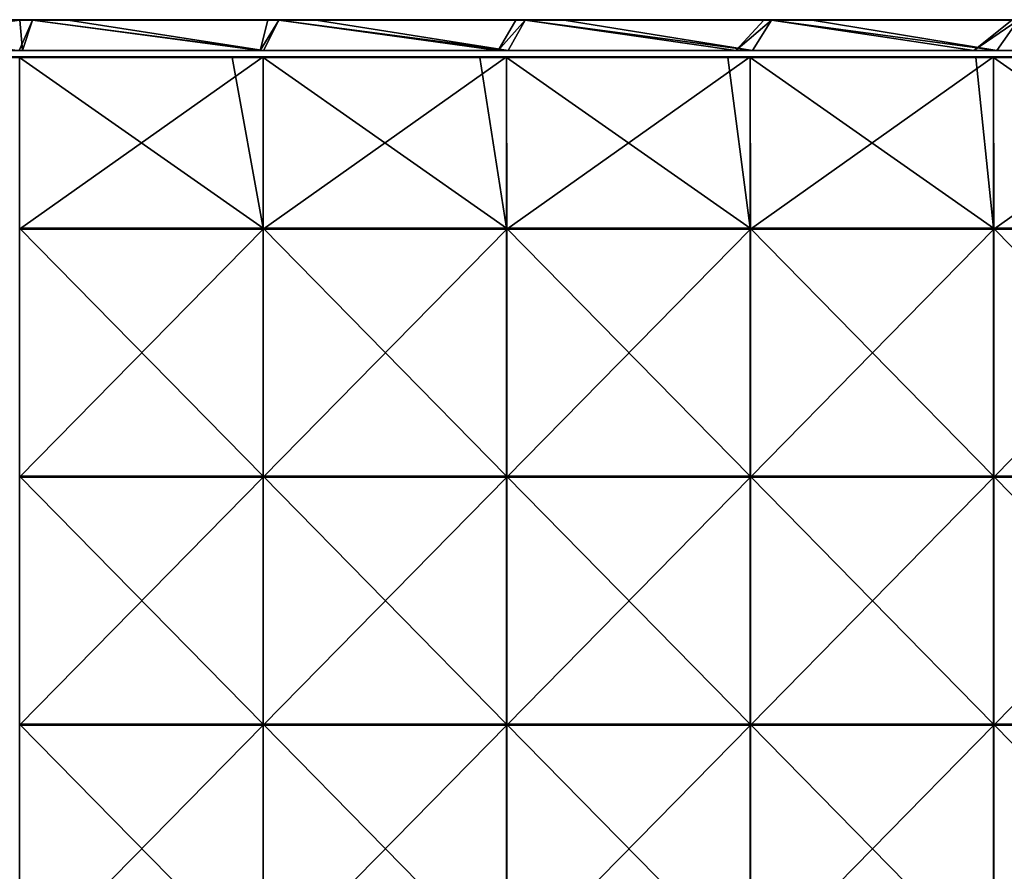
# Model space of a CAD drawing. Units: millimetres. Extents: x -1194 to 1194, y -550 to 10.
# Drawn here: x 553 to 871, y -275 to 0 of the extents above; entities that cross this region are included whole.
import ezdxf

# ---------------------------------------------------------------- set-up
doc = ezdxf.new("R2010")
doc.units = ezdxf.units.MM
doc.header["$LTSCALE"] = 65.185185
for name, color, linetype in [('1', 7, 'CONTINUOUS'), ('12', 7, 'CONTINUOUS'), ('2', 7, 'CONTINUOUS'), ('4', 7, 'CONTINUOUS'), ('6', 7, 'CONTINUOUS'), ('71', 7, 'CONTINUOUS'), ('72', 7, 'CONTINUOUS'), ('75', 7, 'CONTINUOUS'), ('80', 7, 'CONTINUOUS'), ('9', 7, 'CONTINUOUS')]:
    doc.layers.add(name, color=color, linetype=linetype)

msp = doc.modelspace()

# ---------------------------------------------------------------- linework, layer by layer
at = {"layer": '1', "linetype": 'Continuous'}
for points in [[(556.87, 0, 292.8), (477.32, 0, 292.8), (556.87, 0, 372.8), (556.87, 0, 292.8)], [(477.32, 0, 292.8), (556.87, 0, 292.8), (477.32, 0, 212.72), (477.32, 0, 292.8)], [(556.87, 0, 372.8), (477.32, 0, 292.8), (488.3, 0, 372.8), (556.87, 0, 372.8)], [(556.87, 0, 292.8), (556.87, 0, 212.72), (477.32, 0, 212.72), (556.87, 0, 292.8)], [(552.74, 0, 0.2), (477.32, 0, 0.2), (556.87, 0, 52.56), (552.74, 0, 0.2)], [(556.87, 0, 52.56), (477.32, 0, 0.2), (477.32, 0, 52.56), (556.87, 0, 52.56)], [(556.87, 0, 52.56), (477.32, 0, 52.56), (556.87, 0, 132.64), (556.87, 0, 52.56)], [(556.87, 0, 132.64), (477.32, 0, 52.56), (477.32, 0, 132.64), (556.87, 0, 132.64)], [(556.87, 0, 132.64), (477.32, 0, 132.64), (556.87, 0, 212.72), (556.87, 0, 132.64)], [(556.87, 0, 212.72), (477.32, 0, 132.64), (477.32, 0, 212.72), (556.87, 0, 212.72)], [(556.87, 0, 0.2), (552.74, 0, 0.2), (556.87, 0, 52.56), (556.87, 0, 0.2)], [(636.43, 0, 292.8), (556.87, 0, 292.8), (636.43, 0, 372.8), (636.43, 0, 292.8)], [(556.87, 0, 292.8), (636.43, 0, 292.8), (556.87, 0, 212.72), (556.87, 0, 292.8)], [(636.43, 0, 372.8), (556.87, 0, 292.8), (568.38, 0, 372.8), (636.43, 0, 372.8)], [(568.38, 0, 372.8), (556.87, 0, 292.8), (556.87, 0, 372.8), (568.38, 0, 372.8)], [(636.43, 0, 292.8), (636.43, 0, 212.72), (556.87, 0, 212.72), (636.43, 0, 292.8)], [(632.82, 0, 0.2), (556.87, 0, 0.2), (636.43, 0, 52.56), (632.82, 0, 0.2)], [(636.43, 0, 52.56), (556.87, 0, 0.2), (556.87, 0, 52.56), (636.43, 0, 52.56)], [(636.43, 0, 52.56), (556.87, 0, 52.56), (636.43, 0, 132.64), (636.43, 0, 52.56)], [(636.43, 0, 132.64), (556.87, 0, 52.56), (556.87, 0, 132.64), (636.43, 0, 132.64)], [(636.43, 0, 132.64), (556.87, 0, 132.64), (636.43, 0, 212.72), (636.43, 0, 132.64)], [(636.43, 0, 212.72), (556.87, 0, 132.64), (556.87, 0, 212.72), (636.43, 0, 212.72)], [(636.43, 0, 0.2), (632.82, 0, 0.2), (636.43, 0, 52.56), (636.43, 0, 0.2)], [(715.98, 0, 292.8), (636.43, 0, 292.8), (715.98, 0, 372.8), (715.98, 0, 292.8)], [(636.43, 0, 292.8), (715.98, 0, 292.8), (636.43, 0, 212.72), (636.43, 0, 292.8)], [(715.98, 0, 372.8), (636.43, 0, 292.8), (648.46, 0, 372.8), (715.98, 0, 372.8)], [(648.46, 0, 372.8), (636.43, 0, 292.8), (636.43, 0, 372.8), (648.46, 0, 372.8)], [(715.98, 0, 292.8), (715.98, 0, 212.72), (636.43, 0, 212.72), (715.98, 0, 292.8)], [(712.9, 0, 0.2), (636.43, 0, 0.2), (715.98, 0, 52.56), (712.9, 0, 0.2)], [(715.98, 0, 52.56), (636.43, 0, 0.2), (636.43, 0, 52.56), (715.98, 0, 52.56)], [(715.98, 0, 52.56), (636.43, 0, 52.56), (715.98, 0, 132.64), (715.98, 0, 52.56)], [(715.98, 0, 132.64), (636.43, 0, 52.56), (636.43, 0, 132.64), (715.98, 0, 132.64)], [(715.98, 0, 132.64), (636.43, 0, 132.64), (715.98, 0, 212.72), (715.98, 0, 132.64)], [(715.98, 0, 212.72), (636.43, 0, 132.64), (636.43, 0, 212.72), (715.98, 0, 212.72)], [(715.98, 0, 0.2), (712.9, 0, 0.2), (715.98, 0, 52.56), (715.98, 0, 0.2)], [(795.53, 0, 292.8), (715.98, 0, 292.8), (795.53, 0, 372.8), (795.53, 0, 292.8)], [(715.98, 0, 292.8), (795.53, 0, 292.8), (715.98, 0, 212.72), (715.98, 0, 292.8)], [(795.53, 0, 372.8), (715.98, 0, 292.8), (728.54, 0, 372.8), (795.53, 0, 372.8)], [(728.54, 0, 372.8), (715.98, 0, 292.8), (715.98, 0, 372.8), (728.54, 0, 372.8)], [(795.53, 0, 292.8), (795.53, 0, 212.72), (715.98, 0, 212.72), (795.53, 0, 292.8)], [(792.98, 0, 0.2), (715.98, 0, 0.2), (795.53, 0, 52.56), (792.98, 0, 0.2)], [(795.53, 0, 52.56), (715.98, 0, 0.2), (715.98, 0, 52.56), (795.53, 0, 52.56)], [(795.53, 0, 52.56), (715.98, 0, 52.56), (795.53, 0, 132.64), (795.53, 0, 52.56)], [(795.53, 0, 132.64), (715.98, 0, 52.56), (715.98, 0, 132.64), (795.53, 0, 132.64)], [(795.53, 0, 132.64), (715.98, 0, 132.64), (795.53, 0, 212.72), (795.53, 0, 132.64)], [(795.53, 0, 212.72), (715.98, 0, 132.64), (715.98, 0, 212.72), (795.53, 0, 212.72)], [(795.53, 0, 0.2), (792.98, 0, 0.2), (795.53, 0, 52.56), (795.53, 0, 0.2)], [(875.09, 0, 292.8), (795.53, 0, 292.8), (875.09, 0, 372.8), (875.09, 0, 292.8)], [(795.53, 0, 292.8), (875.09, 0, 292.8), (795.53, 0, 212.72), (795.53, 0, 292.8)], [(875.09, 0, 372.8), (795.53, 0, 292.8), (808.62, 0, 372.8), (875.09, 0, 372.8)], [(808.62, 0, 372.8), (795.53, 0, 292.8), (795.53, 0, 372.8), (808.62, 0, 372.8)], [(875.09, 0, 292.8), (875.09, 0, 212.72), (795.53, 0, 212.72), (875.09, 0, 292.8)], [(873.06, 0, 0.2), (795.53, 0, 0.2), (875.09, 0, 52.56), (873.06, 0, 0.2)], [(875.09, 0, 52.56), (795.53, 0, 0.2), (795.53, 0, 52.56), (875.09, 0, 52.56)], [(875.09, 0, 52.56), (795.53, 0, 52.56), (875.09, 0, 132.64), (875.09, 0, 52.56)], [(875.09, 0, 132.64), (795.53, 0, 52.56), (795.53, 0, 132.64), (875.09, 0, 132.64)], [(875.09, 0, 132.64), (795.53, 0, 132.64), (875.09, 0, 212.72), (875.09, 0, 132.64)], [(875.09, 0, 212.72), (795.53, 0, 132.64), (795.53, 0, 212.72), (875.09, 0, 212.72)]]:
    msp.add_3dface(points, dxfattribs=at)
at = {"layer": '12', "linetype": 'Continuous'}
for points in [[(568.38, 0, 372.8), (556.87, 0, 372.8), (488.3, -0.03, 372.9), (568.38, 0, 372.8)], [(568.38, 0, 372.8), (488.3, -0.03, 372.9), (568.38, -0.03, 372.9), (568.38, 0, 372.8)], [(556.87, 0, 372.8), (488.3, 0, 372.8), (488.3, -0.03, 372.9), (556.87, 0, 372.8)], [(648.46, 0, 372.8), (636.43, 0, 372.8), (568.38, -0.03, 372.9), (648.46, 0, 372.8)], [(648.46, 0, 372.8), (568.38, -0.03, 372.9), (648.46, -0.03, 372.9), (648.46, 0, 372.8)], [(636.43, 0, 372.8), (568.38, 0, 372.8), (568.38, -0.03, 372.9), (636.43, 0, 372.8)], [(728.54, 0, 372.8), (715.98, 0, 372.8), (648.46, -0.03, 372.9), (728.54, 0, 372.8)], [(728.54, 0, 372.8), (648.46, -0.03, 372.9), (728.54, -0.03, 372.9), (728.54, 0, 372.8)], [(715.98, 0, 372.8), (648.46, 0, 372.8), (648.46, -0.03, 372.9), (715.98, 0, 372.8)], [(808.62, 0, 372.8), (795.53, 0, 372.8), (728.54, -0.03, 372.9), (808.62, 0, 372.8)], [(808.62, 0, 372.8), (728.54, -0.03, 372.9), (808.62, -0.03, 372.9), (808.62, 0, 372.8)], [(795.53, 0, 372.8), (728.54, 0, 372.8), (728.54, -0.03, 372.9), (795.53, 0, 372.8)], [(888.7, 0, 372.8), (875.09, 0, 372.8), (808.62, -0.03, 372.9), (888.7, 0, 372.8)], [(888.7, 0, 372.8), (808.62, -0.03, 372.9), (888.7, -0.03, 372.9), (888.7, 0, 372.8)], [(875.09, 0, 372.8), (808.62, 0, 372.8), (808.62, -0.03, 372.9), (875.09, 0, 372.8)], [(488.3, -0.03, 372.9), (488.3, -0.1, 372.97), (568.38, -0.03, 372.9), (488.3, -0.03, 372.9)], [(568.38, -0.03, 372.9), (488.3, -0.1, 372.97), (568.38, -0.1, 372.97), (568.38, -0.03, 372.9)], [(488.3, -0.2, 373), (556.87, -0.2, 373), (568.38, -0.1, 372.97), (488.3, -0.2, 373)], [(488.3, -0.1, 372.97), (488.3, -0.2, 373), (568.38, -0.1, 372.97), (488.3, -0.1, 372.97)], [(556.87, -0.2, 373), (568.38, -0.2, 373), (568.38, -0.1, 372.97), (556.87, -0.2, 373)], [(568.38, -0.03, 372.9), (568.38, -0.1, 372.97), (648.46, -0.03, 372.9), (568.38, -0.03, 372.9)], [(648.46, -0.03, 372.9), (568.38, -0.1, 372.97), (648.46, -0.1, 372.97), (648.46, -0.03, 372.9)], [(568.38, -0.2, 373), (636.43, -0.2, 373), (648.46, -0.1, 372.97), (568.38, -0.2, 373)], [(568.38, -0.1, 372.97), (568.38, -0.2, 373), (648.46, -0.1, 372.97), (568.38, -0.1, 372.97)], [(636.43, -0.2, 373), (648.46, -0.2, 373), (648.46, -0.1, 372.97), (636.43, -0.2, 373)], [(648.46, -0.03, 372.9), (648.46, -0.1, 372.97), (728.54, -0.03, 372.9), (648.46, -0.03, 372.9)], [(728.54, -0.03, 372.9), (648.46, -0.1, 372.97), (728.54, -0.1, 372.97), (728.54, -0.03, 372.9)], [(648.46, -0.2, 373), (715.98, -0.2, 373), (728.54, -0.1, 372.97), (648.46, -0.2, 373)], [(648.46, -0.1, 372.97), (648.46, -0.2, 373), (728.54, -0.1, 372.97), (648.46, -0.1, 372.97)], [(715.98, -0.2, 373), (728.54, -0.2, 373), (728.54, -0.1, 372.97), (715.98, -0.2, 373)], [(728.54, -0.03, 372.9), (728.54, -0.1, 372.97), (808.62, -0.03, 372.9), (728.54, -0.03, 372.9)], [(808.62, -0.03, 372.9), (728.54, -0.1, 372.97), (808.62, -0.1, 372.97), (808.62, -0.03, 372.9)], [(728.54, -0.2, 373), (795.53, -0.2, 373), (808.62, -0.1, 372.97), (728.54, -0.2, 373)], [(728.54, -0.1, 372.97), (728.54, -0.2, 373), (808.62, -0.1, 372.97), (728.54, -0.1, 372.97)], [(795.53, -0.2, 373), (808.62, -0.2, 373), (808.62, -0.1, 372.97), (795.53, -0.2, 373)], [(808.62, -0.03, 372.9), (808.62, -0.1, 372.97), (888.7, -0.03, 372.9), (808.62, -0.03, 372.9)], [(888.7, -0.03, 372.9), (808.62, -0.1, 372.97), (888.7, -0.1, 372.97), (888.7, -0.03, 372.9)], [(808.62, -0.2, 373), (875.09, -0.2, 373), (888.7, -0.1, 372.97), (808.62, -0.2, 373)], [(808.62, -0.1, 372.97), (808.62, -0.2, 373), (888.7, -0.1, 372.97), (808.62, -0.1, 372.97)]]:
    msp.add_3dface(points, dxfattribs=at)
at = {"layer": '2', "linetype": 'Continuous'}
for points in [[(553.6, -10), (513, -10, 52.76), (476.8, -10), (553.6, -10)], [(592, -10, 293), (552.53, -10, 373), (513, -10, 293), (592, -10, 293)], [(592, -10, 293), (513, -10, 293), (592, -10, 212.92), (592, -10, 293)], [(592, -10, 212.92), (513, -10, 293), (513, -10, 212.92), (592, -10, 212.92)], [(592, -10, 212.92), (513, -10, 212.92), (592, -10, 132.84), (592, -10, 212.92)], [(592, -10, 132.84), (513, -10, 212.92), (513, -10, 132.84), (592, -10, 132.84)], [(592, -10, 132.84), (513, -10, 132.84), (592, -10, 52.76), (592, -10, 132.84)], [(592, -10, 52.76), (513, -10, 132.84), (513, -10, 52.76), (592, -10, 52.76)], [(592, -10, 52.76), (513, -10, 52.76), (553.6, -10), (592, -10, 52.76)], [(631.47, -10, 373), (552.53, -10, 373), (592, -10, 293), (631.47, -10, 373)], [(630.4, -10), (592, -10, 52.76), (553.6, -10), (630.4, -10)], [(671, -10, 293), (631.47, -10, 373), (592, -10, 293), (671, -10, 293)], [(671, -10, 293), (592, -10, 293), (671, -10, 212.92), (671, -10, 293)], [(671, -10, 212.92), (592, -10, 293), (592, -10, 212.92), (671, -10, 212.92)], [(671, -10, 212.92), (592, -10, 212.92), (671, -10, 132.84), (671, -10, 212.92)], [(671, -10, 132.84), (592, -10, 212.92), (592, -10, 132.84), (671, -10, 132.84)], [(671, -10, 132.84), (592, -10, 132.84), (671, -10, 52.76), (671, -10, 132.84)], [(671, -10, 52.76), (592, -10, 132.84), (592, -10, 52.76), (671, -10, 52.76)], [(671, -10, 52.76), (592, -10, 52.76), (630.4, -10), (671, -10, 52.76)], [(707.2, -10), (671, -10, 52.76), (630.4, -10), (707.2, -10)], [(710.4, -10, 373), (631.47, -10, 373), (671, -10, 293), (710.4, -10, 373)], [(750, -10, 293), (710.4, -10, 373), (671, -10, 293), (750, -10, 293)], [(750, -10, 293), (671, -10, 293), (750, -10, 212.92), (750, -10, 293)], [(750, -10, 212.92), (671, -10, 293), (671, -10, 212.92), (750, -10, 212.92)], [(750, -10, 212.92), (671, -10, 212.92), (750, -10, 132.84), (750, -10, 212.92)], [(750, -10, 132.84), (671, -10, 212.92), (671, -10, 132.84), (750, -10, 132.84)], [(750, -10, 132.84), (671, -10, 132.84), (750, -10, 52.76), (750, -10, 132.84)], [(750, -10, 52.76), (671, -10, 132.84), (671, -10, 52.76), (750, -10, 52.76)], [(750, -10, 52.76), (671, -10, 52.76), (707.2, -10), (750, -10, 52.76)], [(784, -10), (750, -10, 52.76), (707.2, -10), (784, -10)], [(789.33, -10, 373), (710.4, -10, 373), (750, -10, 293), (789.33, -10, 373)], [(829, -10, 293), (789.33, -10, 373), (750, -10, 293), (829, -10, 293)], [(829, -10, 293), (750, -10, 293), (829, -10, 212.92), (829, -10, 293)], [(829, -10, 212.92), (750, -10, 293), (750, -10, 212.92), (829, -10, 212.92)], [(829, -10, 212.92), (750, -10, 212.92), (829, -10, 132.84), (829, -10, 212.92)], [(829, -10, 132.84), (750, -10, 212.92), (750, -10, 132.84), (829, -10, 132.84)], [(829, -10, 132.84), (750, -10, 132.84), (829, -10, 52.76), (829, -10, 132.84)], [(829, -10, 52.76), (750, -10, 132.84), (750, -10, 52.76), (829, -10, 52.76)], [(829, -10, 52.76), (750, -10, 52.76), (784, -10), (829, -10, 52.76)], [(860.8, -10), (829, -10, 52.76), (784, -10), (860.8, -10)], [(868.27, -10, 373), (789.33, -10, 373), (829, -10, 293), (868.27, -10, 373)], [(908, -10, 293), (868.27, -10, 373), (829, -10, 293), (908, -10, 293)], [(908, -10, 293), (829, -10, 293), (908, -10, 212.92), (908, -10, 293)], [(908, -10, 212.92), (829, -10, 293), (829, -10, 212.92), (908, -10, 212.92)], [(908, -10, 212.92), (829, -10, 212.92), (908, -10, 132.84), (908, -10, 212.92)], [(908, -10, 132.84), (829, -10, 212.92), (829, -10, 132.84), (908, -10, 132.84)], [(908, -10, 132.84), (829, -10, 132.84), (908, -10, 52.76), (908, -10, 132.84)], [(908, -10, 52.76), (829, -10, 132.84), (829, -10, 52.76), (908, -10, 52.76)], [(908, -10, 52.76), (829, -10, 52.76), (860.8, -10), (908, -10, 52.76)], [(937.6, -10), (908, -10, 52.76), (860.8, -10), (937.6, -10)], [(947.2, -10, 373), (868.27, -10, 373), (908, -10, 293), (947.2, -10, 373)]]:
    msp.add_3dface(points, dxfattribs=at)
at = {"layer": '4', "linetype": 'Continuous'}
for points in [[(488.3, -0.2, 373), (552.53, -10, 373), (556.87, -0.2, 373), (488.3, -0.2, 373)], [(552.53, -10, 373), (631.47, -10, 373), (556.87, -0.2, 373), (552.53, -10, 373)], [(556.87, -0.2, 373), (631.47, -10, 373), (568.38, -0.2, 373), (556.87, -0.2, 373)], [(568.38, -0.2, 373), (631.47, -10, 373), (636.43, -0.2, 373), (568.38, -0.2, 373)], [(631.47, -10, 373), (710.4, -10, 373), (636.43, -0.2, 373), (631.47, -10, 373)], [(636.43, -0.2, 373), (710.4, -10, 373), (648.46, -0.2, 373), (636.43, -0.2, 373)], [(648.46, -0.2, 373), (710.4, -10, 373), (715.98, -0.2, 373), (648.46, -0.2, 373)], [(710.4, -10, 373), (789.33, -10, 373), (715.98, -0.2, 373), (710.4, -10, 373)], [(715.98, -0.2, 373), (789.33, -10, 373), (728.54, -0.2, 373), (715.98, -0.2, 373)], [(728.54, -0.2, 373), (789.33, -10, 373), (795.53, -0.2, 373), (728.54, -0.2, 373)], [(789.33, -10, 373), (868.27, -10, 373), (795.53, -0.2, 373), (789.33, -10, 373)], [(795.53, -0.2, 373), (868.27, -10, 373), (808.62, -0.2, 373), (795.53, -0.2, 373)], [(808.62, -0.2, 373), (868.27, -10, 373), (875.09, -0.2, 373), (808.62, -0.2, 373)], [(868.27, -10, 373), (947.2, -10, 373), (875.09, -0.2, 373), (868.27, -10, 373)]]:
    msp.add_3dface(points, dxfattribs=at)
at = {"layer": '6', "linetype": 'Continuous'}
for points in [[(553.6, -10), (476.8, -10), (552.74, -0.2), (553.6, -10)], [(552.74, -0.2), (476.8, -10), (477.32, -0.2), (552.74, -0.2)], [(556.87, -0.2), (553.6, -10), (552.74, -0.2), (556.87, -0.2)], [(630.4, -10), (553.6, -10), (556.87, -0.2), (630.4, -10)], [(632.82, -0.2), (630.4, -10), (556.87, -0.2), (632.82, -0.2)], [(707.2, -10), (630.4, -10), (636.43, -0.2), (707.2, -10)], [(636.43, -0.2), (630.4, -10), (632.82, -0.2), (636.43, -0.2)], [(712.9, -0.2), (707.2, -10), (636.43, -0.2), (712.9, -0.2)], [(784, -10), (707.2, -10), (715.98, -0.2), (784, -10)], [(715.98, -0.2), (707.2, -10), (712.9, -0.2), (715.98, -0.2)], [(792.98, -0.2), (784, -10), (715.98, -0.2), (792.98, -0.2)], [(860.8, -10), (784, -10), (795.53, -0.2), (860.8, -10)], [(795.53, -0.2), (784, -10), (792.98, -0.2), (795.53, -0.2)], [(873.06, -0.2), (860.8, -10), (795.53, -0.2), (873.06, -0.2)], [(937.6, -10), (860.8, -10), (875.09, -0.2), (937.6, -10)], [(875.09, -0.2), (860.8, -10), (873.06, -0.2), (875.09, -0.2)]]:
    msp.add_3dface(points, dxfattribs=at)
at = {"layer": '71', "linetype": 'Continuous'}
for points in [[(621.27, -12.25, 373), (552.68, -12.25, 373), (631.32, -67.35, 373), (621.27, -12.25, 373)], [(631.32, -67.35, 373), (552.68, -12.25, 373), (552.68, -67.35, 373), (631.32, -67.35, 373)], [(631.32, -12.25, 373), (621.27, -12.25, 373), (631.32, -67.35, 373), (631.32, -12.25, 373)], [(701.35, -12.25, 373), (631.32, -12.25, 373), (709.95, -67.35, 373), (701.35, -12.25, 373)], [(709.95, -67.35, 373), (631.32, -12.25, 373), (631.32, -67.35, 373), (709.95, -67.35, 373)], [(709.95, -12.25, 373), (701.35, -12.25, 373), (709.95, -67.35, 373), (709.95, -12.25, 373)], [(781.43, -12.25, 373), (709.95, -12.25, 373), (788.58, -67.35, 373), (781.43, -12.25, 373)], [(788.58, -67.35, 373), (709.95, -12.25, 373), (709.95, -67.35, 373), (788.58, -67.35, 373)], [(788.58, -12.25, 373), (781.43, -12.25, 373), (788.58, -67.35, 373), (788.58, -12.25, 373)], [(861.51, -12.25, 373), (788.58, -12.25, 373), (867.22, -67.35, 373), (861.51, -12.25, 373)], [(867.22, -67.35, 373), (788.58, -12.25, 373), (788.58, -67.35, 373), (867.22, -67.35, 373)], [(867.22, -12.25, 373), (861.51, -12.25, 373), (867.22, -67.35, 373), (867.22, -12.25, 373)], [(941.59, -12.25, 373), (867.22, -12.25, 373), (945.85, -67.35, 373), (941.59, -12.25, 373)], [(945.85, -67.35, 373), (867.22, -12.25, 373), (867.22, -67.35, 373), (945.85, -67.35, 373)], [(631.32, -67.35, 373), (552.68, -67.35, 373), (631.32, -147.43, 373), (631.32, -67.35, 373)], [(631.32, -147.43, 373), (552.68, -67.35, 373), (552.68, -147.43, 373), (631.32, -147.43, 373)], [(709.95, -67.35, 373), (631.32, -67.35, 373), (709.95, -147.43, 373), (709.95, -67.35, 373)], [(709.95, -147.43, 373), (631.32, -67.35, 373), (631.32, -147.43, 373), (709.95, -147.43, 373)], [(788.58, -67.35, 373), (709.95, -67.35, 373), (788.58, -147.43, 373), (788.58, -67.35, 373)], [(788.58, -147.43, 373), (709.95, -67.35, 373), (709.95, -147.43, 373), (788.58, -147.43, 373)], [(867.22, -67.35, 373), (788.58, -67.35, 373), (867.22, -147.43, 373), (867.22, -67.35, 373)], [(867.22, -147.43, 373), (788.58, -67.35, 373), (788.58, -147.43, 373), (867.22, -147.43, 373)], [(945.85, -67.35, 373), (867.22, -67.35, 373), (945.85, -147.43, 373), (945.85, -67.35, 373)], [(945.85, -147.43, 373), (867.22, -67.35, 373), (867.22, -147.43, 373), (945.85, -147.43, 373)], [(631.32, -147.43, 373), (552.68, -147.43, 373), (631.32, -227.51, 373), (631.32, -147.43, 373)], [(631.32, -227.51, 373), (552.68, -147.43, 373), (552.68, -227.51, 373), (631.32, -227.51, 373)], [(709.95, -147.43, 373), (631.32, -147.43, 373), (709.95, -227.51, 373), (709.95, -147.43, 373)], [(709.95, -227.51, 373), (631.32, -147.43, 373), (631.32, -227.51, 373), (709.95, -227.51, 373)], [(788.58, -147.43, 373), (709.95, -147.43, 373), (788.58, -227.51, 373), (788.58, -147.43, 373)], [(788.58, -227.51, 373), (709.95, -147.43, 373), (709.95, -227.51, 373), (788.58, -227.51, 373)], [(867.22, -147.43, 373), (788.58, -147.43, 373), (867.22, -227.51, 373), (867.22, -147.43, 373)], [(867.22, -227.51, 373), (788.58, -147.43, 373), (788.58, -227.51, 373), (867.22, -227.51, 373)], [(945.85, -147.43, 373), (867.22, -147.43, 373), (945.85, -227.51, 373), (945.85, -147.43, 373)], [(945.85, -227.51, 373), (867.22, -147.43, 373), (867.22, -227.51, 373), (945.85, -227.51, 373)], [(631.32, -227.51, 373), (552.68, -227.51, 373), (631.32, -307.59, 373), (631.32, -227.51, 373)], [(631.32, -307.59, 373), (552.68, -227.51, 373), (552.68, -307.59, 373), (631.32, -307.59, 373)], [(709.95, -227.51, 373), (631.32, -227.51, 373), (709.95, -307.59, 373), (709.95, -227.51, 373)], [(709.95, -307.59, 373), (631.32, -227.51, 373), (631.32, -307.59, 373), (709.95, -307.59, 373)], [(788.58, -227.51, 373), (709.95, -227.51, 373), (788.58, -307.59, 373), (788.58, -227.51, 373)], [(788.58, -307.59, 373), (709.95, -227.51, 373), (709.95, -307.59, 373), (788.58, -307.59, 373)], [(867.22, -227.51, 373), (788.58, -227.51, 373), (867.22, -307.59, 373), (867.22, -227.51, 373)], [(867.22, -307.59, 373), (788.58, -227.51, 373), (788.58, -307.59, 373), (867.22, -307.59, 373)], [(945.85, -227.51, 373), (867.22, -227.51, 373), (945.85, -307.59, 373), (945.85, -227.51, 373)], [(945.85, -307.59, 373), (867.22, -227.51, 373), (867.22, -307.59, 373), (945.85, -307.59, 373)]]:
    msp.add_3dface(points, dxfattribs=at)
at = {"layer": '72', "linetype": 'Continuous'}
for points in [[(631.33, -67.6, 354), (552.67, -67.6, 354), (631.32, -12, 354), (631.33, -67.6, 354)], [(631.32, -12, 354), (552.67, -67.6, 354), (552.68, -12, 354), (631.32, -12, 354)], [(709.95, -12, 354), (631.33, -67.6, 354), (631.32, -12, 354), (709.95, -12, 354)], [(710, -67.6, 354), (631.33, -67.6, 354), (709.95, -12, 354), (710, -67.6, 354)], [(788.58, -12, 354), (710, -67.6, 354), (709.95, -12, 354), (788.58, -12, 354)], [(788.67, -67.6, 354), (710, -67.6, 354), (788.58, -12, 354), (788.67, -67.6, 354)], [(867.22, -12, 354), (788.67, -67.6, 354), (788.58, -12, 354), (867.22, -12, 354)], [(867.33, -67.6, 354), (788.67, -67.6, 354), (867.22, -12, 354), (867.33, -67.6, 354)], [(945.85, -12, 354), (867.33, -67.6, 354), (867.22, -12, 354), (945.85, -12, 354)], [(946, -67.6, 354), (867.33, -67.6, 354), (945.85, -12, 354), (946, -67.6, 354)], [(552.67, -67.6, 354), (631.33, -67.6, 354), (552.67, -147.68, 354), (552.67, -67.6, 354)], [(631.33, -67.6, 354), (631.33, -147.68, 354), (552.67, -147.68, 354), (631.33, -67.6, 354)], [(631.33, -67.6, 354), (710, -67.6, 354), (631.33, -147.68, 354), (631.33, -67.6, 354)], [(710, -67.6, 354), (710, -147.68, 354), (631.33, -147.68, 354), (710, -67.6, 354)], [(710, -67.6, 354), (788.67, -67.6, 354), (710, -147.68, 354), (710, -67.6, 354)], [(788.67, -67.6, 354), (788.67, -147.68, 354), (710, -147.68, 354), (788.67, -67.6, 354)], [(788.67, -67.6, 354), (867.33, -67.6, 354), (788.67, -147.68, 354), (788.67, -67.6, 354)], [(867.33, -67.6, 354), (867.33, -147.68, 354), (788.67, -147.68, 354), (867.33, -67.6, 354)], [(867.33, -67.6, 354), (946, -67.6, 354), (867.33, -147.68, 354), (867.33, -67.6, 354)], [(946, -67.6, 354), (946, -147.68, 354), (867.33, -147.68, 354), (946, -67.6, 354)], [(631.33, -227.76, 354), (552.67, -227.76, 354), (631.33, -147.68, 354), (631.33, -227.76, 354)], [(631.33, -147.68, 354), (552.67, -227.76, 354), (552.67, -147.68, 354), (631.33, -147.68, 354)], [(710, -227.76, 354), (631.33, -227.76, 354), (710, -147.68, 354), (710, -227.76, 354)], [(710, -147.68, 354), (631.33, -227.76, 354), (631.33, -147.68, 354), (710, -147.68, 354)], [(788.67, -227.76, 354), (710, -227.76, 354), (788.67, -147.68, 354), (788.67, -227.76, 354)], [(788.67, -147.68, 354), (710, -227.76, 354), (710, -147.68, 354), (788.67, -147.68, 354)], [(867.33, -227.76, 354), (788.67, -227.76, 354), (867.33, -147.68, 354), (867.33, -227.76, 354)], [(867.33, -147.68, 354), (788.67, -227.76, 354), (788.67, -147.68, 354), (867.33, -147.68, 354)], [(946, -227.76, 354), (867.33, -227.76, 354), (946, -147.68, 354), (946, -227.76, 354)], [(946, -147.68, 354), (867.33, -227.76, 354), (867.33, -147.68, 354), (946, -147.68, 354)], [(631.33, -307.84, 354), (552.67, -307.84, 354), (631.33, -227.76, 354), (631.33, -307.84, 354)], [(631.33, -227.76, 354), (552.67, -307.84, 354), (552.67, -227.76, 354), (631.33, -227.76, 354)], [(710, -307.84, 354), (631.33, -307.84, 354), (710, -227.76, 354), (710, -307.84, 354)], [(710, -227.76, 354), (631.33, -307.84, 354), (631.33, -227.76, 354), (710, -227.76, 354)], [(788.67, -307.84, 354), (710, -307.84, 354), (788.67, -227.76, 354), (788.67, -307.84, 354)], [(788.67, -227.76, 354), (710, -307.84, 354), (710, -227.76, 354), (788.67, -227.76, 354)], [(867.33, -307.84, 354), (788.67, -307.84, 354), (867.33, -227.76, 354), (867.33, -307.84, 354)], [(867.33, -227.76, 354), (788.67, -307.84, 354), (788.67, -227.76, 354), (867.33, -227.76, 354)], [(946, -307.84, 354), (867.33, -307.84, 354), (946, -227.76, 354), (946, -307.84, 354)], [(946, -227.76, 354), (867.33, -307.84, 354), (867.33, -227.76, 354), (946, -227.76, 354)]]:
    msp.add_3dface(points, dxfattribs=at)
at = {"layer": '75', "linetype": 'Continuous'}
for points in [[(631.32, -12, 354), (552.68, -12, 354), (631.32, -12, 372.75), (631.32, -12, 354)], [(631.32, -12, 372.75), (552.68, -12, 354), (621.27, -12, 372.75), (631.32, -12, 372.75)], [(621.27, -12, 372.75), (552.68, -12, 354), (552.68, -12, 372.75), (621.27, -12, 372.75)], [(709.95, -12, 354), (631.32, -12, 354), (709.95, -12, 372.75), (709.95, -12, 354)], [(709.95, -12, 372.75), (631.32, -12, 354), (701.35, -12, 372.75), (709.95, -12, 372.75)], [(701.35, -12, 372.75), (631.32, -12, 354), (631.32, -12, 372.75), (701.35, -12, 372.75)], [(788.58, -12, 354), (709.95, -12, 354), (788.58, -12, 372.75), (788.58, -12, 354)], [(788.58, -12, 372.75), (709.95, -12, 354), (781.43, -12, 372.75), (788.58, -12, 372.75)], [(781.43, -12, 372.75), (709.95, -12, 354), (709.95, -12, 372.75), (781.43, -12, 372.75)], [(867.22, -12, 354), (788.58, -12, 354), (867.22, -12, 372.75), (867.22, -12, 354)], [(867.22, -12, 372.75), (788.58, -12, 354), (861.51, -12, 372.75), (867.22, -12, 372.75)], [(861.51, -12, 372.75), (788.58, -12, 354), (788.58, -12, 372.75), (861.51, -12, 372.75)], [(945.85, -12, 354), (867.22, -12, 354), (945.85, -12, 372.75), (945.85, -12, 354)], [(945.85, -12, 372.75), (867.22, -12, 354), (941.59, -12, 372.75), (945.85, -12, 372.75)], [(941.59, -12, 372.75), (867.22, -12, 354), (867.22, -12, 372.75), (941.59, -12, 372.75)]]:
    msp.add_3dface(points, dxfattribs=at)
at = {"layer": '80', "linetype": 'Continuous'}
for points in [[(621.27, -12, 372.75), (552.68, -12, 372.75), (541.19, -12.03, 372.88), (621.27, -12, 372.75)], [(621.27, -12.03, 372.88), (621.27, -12, 372.75), (541.19, -12.03, 372.88), (621.27, -12.03, 372.88)], [(621.27, -12.12, 372.97), (621.27, -12.03, 372.88), (541.19, -12.12, 372.97), (621.27, -12.12, 372.97)], [(541.19, -12.12, 372.97), (621.27, -12.03, 372.88), (541.19, -12.03, 372.88), (541.19, -12.12, 372.97)], [(541.19, -12.25, 373), (552.68, -12.25, 373), (621.27, -12.12, 372.97), (541.19, -12.25, 373)], [(541.19, -12.25, 373), (621.27, -12.12, 372.97), (541.19, -12.12, 372.97), (541.19, -12.25, 373)], [(552.68, -12.25, 373), (621.27, -12.25, 373), (621.27, -12.12, 372.97), (552.68, -12.25, 373)], [(701.35, -12, 372.75), (631.32, -12, 372.75), (621.27, -12.03, 372.88), (701.35, -12, 372.75)], [(701.35, -12.03, 372.88), (701.35, -12, 372.75), (621.27, -12.03, 372.88), (701.35, -12.03, 372.88)], [(631.32, -12, 372.75), (621.27, -12, 372.75), (621.27, -12.03, 372.88), (631.32, -12, 372.75)], [(701.35, -12.12, 372.97), (701.35, -12.03, 372.88), (621.27, -12.12, 372.97), (701.35, -12.12, 372.97)], [(621.27, -12.12, 372.97), (701.35, -12.03, 372.88), (621.27, -12.03, 372.88), (621.27, -12.12, 372.97)], [(621.27, -12.25, 373), (631.32, -12.25, 373), (701.35, -12.12, 372.97), (621.27, -12.25, 373)], [(621.27, -12.25, 373), (701.35, -12.12, 372.97), (621.27, -12.12, 372.97), (621.27, -12.25, 373)], [(631.32, -12.25, 373), (701.35, -12.25, 373), (701.35, -12.12, 372.97), (631.32, -12.25, 373)], [(781.43, -12, 372.75), (709.95, -12, 372.75), (701.35, -12.03, 372.88), (781.43, -12, 372.75)], [(781.43, -12.03, 372.88), (781.43, -12, 372.75), (701.35, -12.03, 372.88), (781.43, -12.03, 372.88)], [(709.95, -12, 372.75), (701.35, -12, 372.75), (701.35, -12.03, 372.88), (709.95, -12, 372.75)], [(781.43, -12.12, 372.97), (781.43, -12.03, 372.88), (701.35, -12.12, 372.97), (781.43, -12.12, 372.97)], [(701.35, -12.12, 372.97), (781.43, -12.03, 372.88), (701.35, -12.03, 372.88), (701.35, -12.12, 372.97)], [(701.35, -12.25, 373), (709.95, -12.25, 373), (781.43, -12.12, 372.97), (701.35, -12.25, 373)], [(701.35, -12.25, 373), (781.43, -12.12, 372.97), (701.35, -12.12, 372.97), (701.35, -12.25, 373)], [(709.95, -12.25, 373), (781.43, -12.25, 373), (781.43, -12.12, 372.97), (709.95, -12.25, 373)], [(861.51, -12, 372.75), (788.58, -12, 372.75), (781.43, -12.03, 372.88), (861.51, -12, 372.75)], [(861.51, -12.03, 372.88), (861.51, -12, 372.75), (781.43, -12.03, 372.88), (861.51, -12.03, 372.88)], [(788.58, -12, 372.75), (781.43, -12, 372.75), (781.43, -12.03, 372.88), (788.58, -12, 372.75)], [(861.51, -12.12, 372.97), (861.51, -12.03, 372.88), (781.43, -12.12, 372.97), (861.51, -12.12, 372.97)], [(781.43, -12.12, 372.97), (861.51, -12.03, 372.88), (781.43, -12.03, 372.88), (781.43, -12.12, 372.97)], [(781.43, -12.25, 373), (788.58, -12.25, 373), (861.51, -12.12, 372.97), (781.43, -12.25, 373)], [(781.43, -12.25, 373), (861.51, -12.12, 372.97), (781.43, -12.12, 372.97), (781.43, -12.25, 373)], [(788.58, -12.25, 373), (861.51, -12.25, 373), (861.51, -12.12, 372.97), (788.58, -12.25, 373)], [(941.59, -12, 372.75), (867.22, -12, 372.75), (861.51, -12.03, 372.88), (941.59, -12, 372.75)], [(941.59, -12.03, 372.88), (941.59, -12, 372.75), (861.51, -12.03, 372.88), (941.59, -12.03, 372.88)], [(867.22, -12, 372.75), (861.51, -12, 372.75), (861.51, -12.03, 372.88), (867.22, -12, 372.75)], [(941.59, -12.12, 372.97), (941.59, -12.03, 372.88), (861.51, -12.12, 372.97), (941.59, -12.12, 372.97)], [(861.51, -12.12, 372.97), (941.59, -12.03, 372.88), (861.51, -12.03, 372.88), (861.51, -12.12, 372.97)], [(861.51, -12.25, 373), (867.22, -12.25, 373), (941.59, -12.12, 372.97), (861.51, -12.25, 373)], [(861.51, -12.25, 373), (941.59, -12.12, 372.97), (861.51, -12.12, 372.97), (861.51, -12.25, 373)], [(867.22, -12.25, 373), (941.59, -12.25, 373), (941.59, -12.12, 372.97), (867.22, -12.25, 373)]]:
    msp.add_3dface(points, dxfattribs=at)
at = {"layer": '9', "linetype": 'Continuous'}
for points in [[(552.74, -0.03, 0.1), (472.66, -0.03, 0.1), (477.32, 0, 0.2), (552.74, -0.03, 0.1)], [(477.32, 0, 0.2), (552.74, 0, 0.2), (552.74, -0.03, 0.1), (477.32, 0, 0.2)], [(632.82, -0.03, 0.1), (552.74, -0.03, 0.1), (556.87, 0, 0.2), (632.82, -0.03, 0.1)], [(552.74, 0, 0.2), (556.87, 0, 0.2), (552.74, -0.03, 0.1), (552.74, 0, 0.2)], [(556.87, 0, 0.2), (632.82, 0, 0.2), (632.82, -0.03, 0.1), (556.87, 0, 0.2)], [(712.9, -0.03, 0.1), (632.82, -0.03, 0.1), (636.43, 0, 0.2), (712.9, -0.03, 0.1)], [(632.82, 0, 0.2), (636.43, 0, 0.2), (632.82, -0.03, 0.1), (632.82, 0, 0.2)], [(636.43, 0, 0.2), (712.9, 0, 0.2), (712.9, -0.03, 0.1), (636.43, 0, 0.2)], [(792.98, -0.03, 0.1), (712.9, -0.03, 0.1), (715.98, 0, 0.2), (792.98, -0.03, 0.1)], [(712.9, 0, 0.2), (715.98, 0, 0.2), (712.9, -0.03, 0.1), (712.9, 0, 0.2)], [(715.98, 0, 0.2), (792.98, 0, 0.2), (792.98, -0.03, 0.1), (715.98, 0, 0.2)], [(873.06, -0.03, 0.1), (792.98, -0.03, 0.1), (795.53, 0, 0.2), (873.06, -0.03, 0.1)], [(792.98, 0, 0.2), (795.53, 0, 0.2), (792.98, -0.03, 0.1), (792.98, 0, 0.2)], [(795.53, 0, 0.2), (873.06, 0, 0.2), (873.06, -0.03, 0.1), (795.53, 0, 0.2)], [(552.74, -0.03, 0.1), (552.74, -0.1, 0.03), (472.66, -0.03, 0.1), (552.74, -0.03, 0.1)], [(472.66, -0.03, 0.1), (552.74, -0.1, 0.03), (472.66, -0.1, 0.03), (472.66, -0.03, 0.1)], [(552.74, -0.2), (477.32, -0.2), (472.66, -0.1, 0.03), (552.74, -0.2)], [(552.74, -0.1, 0.03), (552.74, -0.2), (472.66, -0.1, 0.03), (552.74, -0.1, 0.03)], [(632.82, -0.03, 0.1), (632.82, -0.1, 0.03), (552.74, -0.03, 0.1), (632.82, -0.03, 0.1)], [(552.74, -0.03, 0.1), (632.82, -0.1, 0.03), (552.74, -0.1, 0.03), (552.74, -0.03, 0.1)], [(632.82, -0.2), (556.87, -0.2), (552.74, -0.1, 0.03), (632.82, -0.2)], [(632.82, -0.1, 0.03), (632.82, -0.2), (552.74, -0.1, 0.03), (632.82, -0.1, 0.03)], [(556.87, -0.2), (552.74, -0.2), (552.74, -0.1, 0.03), (556.87, -0.2)], [(712.9, -0.03, 0.1), (712.9, -0.1, 0.03), (632.82, -0.03, 0.1), (712.9, -0.03, 0.1)], [(632.82, -0.03, 0.1), (712.9, -0.1, 0.03), (632.82, -0.1, 0.03), (632.82, -0.03, 0.1)], [(712.9, -0.2), (636.43, -0.2), (632.82, -0.1, 0.03), (712.9, -0.2)], [(712.9, -0.1, 0.03), (712.9, -0.2), (632.82, -0.1, 0.03), (712.9, -0.1, 0.03)], [(636.43, -0.2), (632.82, -0.2), (632.82, -0.1, 0.03), (636.43, -0.2)], [(792.98, -0.03, 0.1), (792.98, -0.1, 0.03), (712.9, -0.03, 0.1), (792.98, -0.03, 0.1)], [(712.9, -0.03, 0.1), (792.98, -0.1, 0.03), (712.9, -0.1, 0.03), (712.9, -0.03, 0.1)], [(792.98, -0.2), (715.98, -0.2), (712.9, -0.1, 0.03), (792.98, -0.2)], [(792.98, -0.1, 0.03), (792.98, -0.2), (712.9, -0.1, 0.03), (792.98, -0.1, 0.03)], [(715.98, -0.2), (712.9, -0.2), (712.9, -0.1, 0.03), (715.98, -0.2)], [(873.06, -0.03, 0.1), (873.06, -0.1, 0.03), (792.98, -0.03, 0.1), (873.06, -0.03, 0.1)], [(792.98, -0.03, 0.1), (873.06, -0.1, 0.03), (792.98, -0.1, 0.03), (792.98, -0.03, 0.1)], [(873.06, -0.2), (795.53, -0.2), (792.98, -0.1, 0.03), (873.06, -0.2)], [(873.06, -0.1, 0.03), (873.06, -0.2), (792.98, -0.1, 0.03), (873.06, -0.1, 0.03)], [(795.53, -0.2), (792.98, -0.2), (792.98, -0.1, 0.03), (795.53, -0.2)]]:
    msp.add_3dface(points, dxfattribs=at)

doc.saveas('drawing.dxf')
